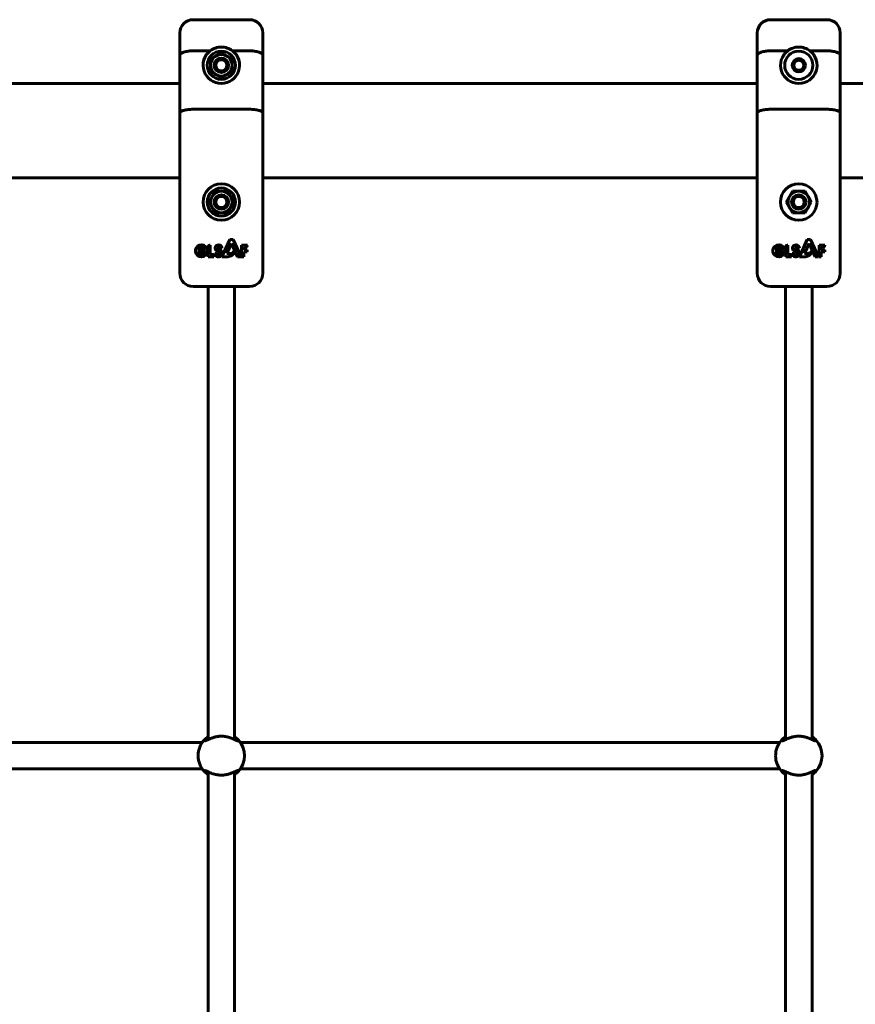
# Model space of a CAD drawing. Units: millimetres. Extents: x -4719 to 7088, y -6985 to 6985.
# Drawn here: x 2176 to 2680, y 360 to 954 of the extents above; entities that cross this region are included whole.
import ezdxf

# ---------------------------------------------------------------- set-up
doc = ezdxf.new("R2010")
doc.units = ezdxf.units.MM
doc.linetypes.add('K5LT_BASIC', pattern=[0])

msp = doc.modelspace()

# ---------------------------------------------------------------- linework, layer by layer
at = {"color": 150, "linetype": 'K5LT_BASIC', "lineweight": 60}
for p, q in [((2314.3, 954), (2280.3, 954)), ((2662.5, 954), (2628.5, 954)), ((2272.3, 932.45), (2272.3, 946)), ((2322.3, 946), (2322.3, 932.45)), ((2620.5, 932.45), (2620.5, 946)), ((2670.5, 946), (2670.5, 932.45)), ((2290.6, 935.22), (2280.3, 935.22)), ((2294.05, 932.13), (2297.3, 934.01)), ((2297.3, 934.01), (2300.55, 932.13)), ((2314.3, 935.22), (2304, 935.22)), ((2638.8, 935.22), (2628.5, 935.22)), ((2662.5, 935.22), (2652.2, 935.22)), ((2272.3, 897.74), (2272.3, 932.45)), ((2290.8, 930.25), (2294.05, 932.13)), ((2290.8, 926.5), (2290.8, 930.25)), ((2300.55, 932.13), (2303.8, 930.25)), ((2303.8, 930.25), (2303.8, 926.5)), ((2322.3, 932.45), (2322.3, 897.74)), ((2620.5, 897.74), (2620.5, 932.45)), ((2670.5, 932.45), (2670.5, 897.74)), ((2290.8, 922.75), (2290.8, 926.5)), ((2294.05, 920.87), (2290.8, 922.75)), ((2297.3, 918.99), (2294.05, 920.87)), ((2300.55, 920.87), (2297.3, 918.99)), ((2303.8, 922.75), (2300.55, 920.87)), ((2303.8, 926.5), (2303.8, 922.75)), ((1974.1, 915.5), (2272.3, 915.5)), ((2322.3, 915.5), (2620.5, 915.5)), ((2670.5, 915.5), (2797, 915.5)), ((2272.3, 876.13), (2272.3, 897.74)), ((2314.3, 899.94), (2280.3, 899.94)), ((2322.3, 897.74), (2322.3, 876.13)), ((2620.5, 876.13), (2620.5, 897.74)), ((2662.5, 899.94), (2628.5, 899.94)), ((2670.5, 897.74), (2670.5, 876.13)), ((2272.3, 801), (2272.3, 876.13)), ((2322.3, 876.13), (2322.3, 801)), ((2620.5, 801), (2620.5, 876.13)), ((2670.5, 876.13), (2670.5, 801)), ((1974.1, 858.5), (2272.3, 858.5)), ((2322.3, 858.5), (2620.5, 858.5)), ((2670.5, 858.5), (2797, 858.5)), ((2291.67, 847.25), (2293.55, 850.5)), ((2293.55, 850.5), (2297.3, 850.5)), ((2297.3, 850.5), (2301.05, 850.5)), ((2301.05, 850.5), (2302.93, 847.25)), ((2639.87, 847.25), (2641.75, 850.5)), ((2641.75, 850.5), (2645.5, 850.5)), ((2645.5, 850.5), (2649.25, 850.5)), ((2649.25, 850.5), (2651.13, 847.25)), ((2289.8, 844), (2291.67, 847.25)), ((2291.67, 840.75), (2289.8, 844)), ((2302.93, 847.25), (2304.81, 844)), ((2304.81, 844), (2302.93, 840.75)), ((2637.99, 844), (2639.87, 847.25)), ((2639.87, 840.75), (2637.99, 844)), ((2651.13, 847.25), (2653.01, 844)), ((2653.01, 844), (2651.13, 840.75)), ((2293.55, 837.5), (2291.67, 840.75)), ((2302.93, 840.75), (2301.05, 837.5)), ((2641.75, 837.5), (2639.87, 840.75)), ((2651.13, 840.75), (2649.25, 837.5)), ((2297.3, 837.5), (2293.55, 837.5)), ((2301.05, 837.5), (2297.3, 837.5)), ((2645.5, 837.5), (2641.75, 837.5)), ((2649.25, 837.5), (2645.5, 837.5)), ((2302.38, 821.33), (2297.69, 811)), ((2304.44, 821.33), (2302.38, 821.33)), ((2309.17, 811), (2304.44, 821.33)), ((2650.58, 821.33), (2645.89, 811)), ((2652.63, 821.33), (2650.58, 821.33)), ((2657.37, 811), (2652.63, 821.33)), ((2283.02, 813.92), (2288.02, 813.92)), ((2283.03, 815.16), (2287.6, 815.16)), ((2289.4, 817.04), (2289.4, 811)), ((2290.66, 818.05), (2290.42, 818.05)), ((2290.66, 812.26), (2290.66, 818.05)), ((2296.36, 816.17), (2297.69, 816.17)), ((2300.71, 812.85), (2303.46, 818.92)), ((2303.46, 818.92), (2307.09, 811)), ((2313.07, 818.05), (2309.52, 818.05)), ((2309.52, 818.05), (2309.52, 811)), ((2310.8, 816.84), (2311.72, 816.84)), ((2310.8, 815.09), (2310.8, 816.84)), ((2312.95, 815.09), (2310.8, 815.09)), ((2310.8, 811), (2310.8, 813.92)), ((2310.8, 813.92), (2312.95, 813.92)), ((2312.95, 813.92), (2312.95, 815.09)), ((2631.22, 813.92), (2636.22, 813.92)), ((2631.23, 815.16), (2635.8, 815.16)), ((2637.6, 817.04), (2637.6, 811)), ((2638.86, 818.05), (2638.62, 818.05)), ((2638.86, 812.26), (2638.86, 818.05)), ((2644.56, 816.17), (2645.89, 816.17)), ((2648.91, 812.85), (2651.66, 818.92)), ((2651.66, 818.92), (2655.29, 811)), ((2661.27, 818.05), (2657.72, 818.05)), ((2657.72, 818.05), (2657.72, 811)), ((2659, 816.84), (2659.92, 816.84)), ((2659, 815.09), (2659, 816.84)), ((2661.15, 815.09), (2659, 815.09)), ((2659, 811), (2659, 813.92)), ((2659, 813.92), (2661.15, 813.92)), ((2661.15, 813.92), (2661.15, 815.09)), ((2288.55, 812.93), (2287.08, 812.93)), ((2289.4, 811), (2292.83, 811)), ((2292.83, 812.26), (2290.66, 812.26)), ((2292.83, 811), (2292.83, 812.26)), ((2294.35, 813), (2293.3, 813)), ((2297.69, 811), (2300.69, 811)), ((2302.48, 812.85), (2300.71, 812.85)), ((2307.09, 811), (2309.17, 811)), ((2309.52, 811), (2310.8, 811)), ((2636.75, 812.93), (2635.28, 812.93)), ((2637.6, 811), (2641.03, 811)), ((2641.03, 812.26), (2638.86, 812.26)), ((2641.03, 811), (2641.03, 812.26)), ((2642.54, 813), (2641.5, 813)), ((2645.89, 811), (2648.89, 811)), ((2650.67, 812.85), (2648.91, 812.85)), ((2655.29, 811), (2657.37, 811)), ((2657.72, 811), (2659, 811)), ((2314.3, 793), (2280.3, 793)), ((2289.3, 519.67), (2289.3, 793)), ((2305.3, 519.67), (2305.3, 793)), ((2662.5, 793), (2628.5, 793)), ((2637.5, 519.67), (2637.5, 793)), ((2653.5, 519.67), (2653.5, 793)), ((1960.59, 518), (2285.81, 518)), ((2287.07, 519.56), (2287.09, 519.55)), ((2287.09, 519.55), (2288.13, 519.14)), ((2287.32, 519.02), (2287.32, 519.02)), ((2307.51, 519.58), (2306.44, 519.15)), ((2306.68, 519.07), (2307.51, 519.39)), ((2308.79, 518), (2634.01, 518)), ((2635.27, 519.56), (2635.29, 519.55)), ((2635.29, 519.55), (2636.33, 519.14)), ((2635.52, 519.02), (2635.52, 519.02)), ((2655.71, 519.58), (2654.64, 519.15)), ((2654.88, 519.07), (2655.71, 519.39)), ((1960.59, 502), (2285.81, 502)), ((2287.07, 500.44), (2287.07, 500.44)), ((2287.32, 500.98), (2287.32, 500.98)), ((2288.13, 500.86), (2287.89, 500.76)), ((2289.3, 179.67), (2289.3, 500.33)), ((2305.3, 179.67), (2305.3, 500.33)), ((2307.51, 500.42), (2306.44, 500.85)), ((2307.51, 500.61), (2306.68, 500.93)), ((2308.79, 502), (2634.01, 502)), ((2635.27, 500.44), (2635.27, 500.44)), ((2635.52, 500.98), (2635.52, 500.98)), ((2636.33, 500.86), (2636.09, 500.76)), ((2637.5, 179.67), (2637.5, 500.33)), ((2653.5, 179.67), (2653.5, 500.33)), ((2655.71, 500.42), (2654.64, 500.85)), ((2655.71, 500.61), (2654.88, 500.93))]:
    msp.add_line(p, q, dxfattribs=at)
for centre, radius in [((2297.3, 926.5), 8.5), ((2297.3, 926.5), 6.5), ((2645.5, 926.5), 8.5), ((2297.3, 926.5), 4.38), ((2297.3, 926.5), 3.32), ((2645.5, 926.5), 4), ((2645.5, 926.5), 3), ((2297.3, 844), 11), ((2297.3, 844), 8.5), ((2297.3, 844), 6.5), ((2645.5, 844), 11), ((2645.5, 844), 6.5), ((2297.3, 844), 4.38), ((2297.3, 844), 3.32), ((2645.5, 844), 4.38), ((2645.5, 844), 3.32)]:
    msp.add_circle(centre, radius, dxfattribs=at)
for centre, radius, start, end in [((2280.3, 946), 8, 90, 180), ((2314.3, 946), 8, 0, 90), ((2628.5, 946), 8, 90, 180), ((2662.5, 946), 8, 0, 90), ((2297.3, 926.5), 11, 127.51659, 52.48341), ((2297.3, 926.5), 11, 90, 127.51659), ((2297.3, 926.5), 11, 52.48341, 90), ((2645.5, 926.5), 11, 127.51659, 52.48341), ((2645.5, 926.5), 11, 90, 127.51659), ((2645.5, 926.5), 11, 52.48341, 90), ((2285.28, 814.56), 3.66, 5.48327, 333.59359), ((2285.32, 814.53), 2.37, 194.69297, 317.85992), ((2285.32, 814.53), 2.37, 15.5449, 164.4551), ((2288.02, 814.82), 0.9, 270, 5.48327), ((2290.42, 817.04), 1.01, 90, 180), ((2295.37, 816.15), 1.8, 174.67345, 233.95609), ((2295.63, 816.13), 2.06, 1.14038, 174.67345), ((2296.62, 817.87), 3.92, 233.95609, 249.18912), ((2295.53, 816.16), 0.675, 171.04759, 233.76514), ((2295.61, 816.15), 0.756, 1.56356, 171.04759), ((2296.44, 817.41), 2.22, 233.76514, 259.30684), ((2296.19, 816.73), 2.7, 249.18912, 258.67039), ((2295.43, 812.96), 1.14, 28.263, 78.67039), ((2295.6, 812.97), 2.3, 358.32598, 79.30684), ((2302.07, 816.4), 3.57, 276.53554, 324.15259), ((2301.89, 814.34), 3.08, 291.05219, 359.38364), ((2311.79, 818.12), 1.28, 266.96294, 356.96294), ((2633.48, 814.56), 3.66, 5.48327, 333.59359), ((2633.52, 814.53), 2.37, 194.69297, 317.85992), ((2633.52, 814.53), 2.37, 15.5449, 164.4551), ((2636.22, 814.82), 0.9, 270, 5.48327), ((2638.62, 817.04), 1.01, 90, 180), ((2643.57, 816.15), 1.8, 174.67345, 233.95609), ((2643.83, 816.13), 2.06, 1.14038, 174.67345), ((2644.82, 817.87), 3.92, 233.95609, 249.18912), ((2643.73, 816.16), 0.675, 171.04759, 233.76514), ((2643.81, 816.15), 0.756, 1.56356, 171.04759), ((2644.64, 817.41), 2.22, 233.76514, 259.30684), ((2644.39, 816.73), 2.7, 249.18912, 258.67039), ((2643.63, 812.96), 1.14, 28.263, 78.67039), ((2643.8, 812.97), 2.3, 358.32598, 79.30684), ((2650.27, 816.4), 3.57, 276.53554, 324.15259), ((2650.09, 814.34), 3.08, 291.05219, 359.38364), ((2659.99, 818.12), 1.28, 266.96294, 356.96294), ((2295.6, 812.97), 2.3, 179.22202, 198.54349), ((2295.58, 813.16), 2.34, 203.25535, 353.61412), ((2295.79, 813.72), 1.62, 206.62977, 253.85427), ((2295.65, 813.03), 0.918, 250.47719, 30.97807), ((2300.62, 817.2), 6.2, 270.64188, 292.50507), ((2643.8, 812.97), 2.3, 179.22202, 198.54349), ((2643.77, 813.16), 2.34, 203.25535, 353.61412), ((2643.99, 813.72), 1.62, 206.62977, 253.85427), ((2643.85, 813.03), 0.918, 250.47719, 30.97807), ((2648.82, 817.2), 6.2, 270.64188, 292.50507), ((2280.3, 801), 8, 180, 270), ((2314.3, 801), 8, 270, 0), ((2628.5, 801), 8, 180, 270), ((2662.5, 801), 8, 270, 0), ((2297.3, 510), 14, 136.93828, 180), ((2297.3, 510), 14, 124.8499, 136.93828), ((2297.3, 510), 14, 43.17426, 55.1501), ((2297.3, 510), 14, 316.82799, 43.17426), ((2645.5, 510), 14, 136.93828, 180), ((2645.5, 510), 14, 124.8499, 136.93828), ((2645.5, 510), 14, 43.17426, 55.1501), ((2645.5, 510), 14, 316.82799, 43.17426), ((2297.3, 510), 14, 180, 223.05946), ((2645.5, 510), 14, 180, 223.05946), ((2287.23, 500.05), 0.42, 108.52776, 111.50956), ((2297.3, 510), 14, 223.05946, 235.14963), ((2297.3, 510), 14, 304.84968, 316.82799), ((2635.42, 500.05), 0.42, 108.52776, 111.50956), ((2645.5, 510), 14, 223.05946, 235.14963), ((2645.5, 510), 14, 304.84968, 316.82799)]:
    msp.add_arc(centre, radius, start, end, dxfattribs=at)
for points, knots in [([(2280.3, 935.22), (2279.77, 935.22), (2279.25, 935.21), (2278.49, 935.15), (2278.23, 935.13), (2277.73, 935.08), (2277.48, 935.05), (2276.75, 934.95), (2276.29, 934.86), (2275.42, 934.66), (2275.01, 934.54), (2274.28, 934.29), (2273.94, 934.15), (2273.51, 933.92), (2273.37, 933.84), (2273.12, 933.68), (2272.9, 933.52), (2272.72, 933.35), (2272.57, 933.18), (2272.51, 933.09), (2272.41, 932.9), (2272.37, 932.81), (2272.33, 932.68), (2272.32, 932.63), (2272.31, 932.54), (2272.3, 932.49), (2272.3, 932.45)], [0, 0, 0, 0, 0.00156349, 0.00156349, 0.00234524, 0.00234524, 0.00312699, 0.00312699, 0.00469048, 0.00469048, 0.00625398, 0.00625398, 0.00781747, 0.00781747, 0.00859922, 0.00859922, 0.00938097, 0.01016272, 0.01016272, 0.01094446, 0.01094446, 0.01172621, 0.01172621, 0.01211708, 0.01211708, 0.01250796, 0.01250796, 0.01250796, 0.01250796]), ([(2314.3, 935.22), (2314.83, 935.22), (2315.35, 935.21), (2316.12, 935.15), (2316.37, 935.13), (2316.87, 935.08), (2317.12, 935.05), (2317.85, 934.95), (2318.31, 934.86), (2319.18, 934.66), (2319.59, 934.54), (2320.33, 934.29), (2320.66, 934.15), (2321.1, 933.92), (2321.23, 933.84), (2321.48, 933.68), (2321.7, 933.52), (2321.88, 933.35), (2322.03, 933.18), (2322.1, 933.09), (2322.2, 932.9), (2322.24, 932.81), (2322.28, 932.68), (2322.29, 932.63), (2322.3, 932.54), (2322.3, 932.49), (2322.3, 932.45)], [0, 0, 0, 0, 0.00156349, 0.00156349, 0.00234524, 0.00234524, 0.00312699, 0.00312699, 0.00469048, 0.00469048, 0.00625398, 0.00625398, 0.00781747, 0.00781747, 0.00859922, 0.00859922, 0.00938097, 0.01016272, 0.01016272, 0.01094446, 0.01094446, 0.01172621, 0.01172621, 0.01211708, 0.01211708, 0.01250796, 0.01250796, 0.01250796, 0.01250796]), ([(2628.5, 935.22), (2627.97, 935.22), (2627.45, 935.21), (2626.68, 935.15), (2626.43, 935.13), (2625.93, 935.08), (2625.68, 935.05), (2624.95, 934.95), (2624.49, 934.86), (2623.62, 934.66), (2623.21, 934.54), (2622.47, 934.29), (2622.14, 934.15), (2621.7, 933.92), (2621.57, 933.84), (2621.32, 933.68), (2621.1, 933.52), (2620.92, 933.35), (2620.77, 933.18), (2620.71, 933.09), (2620.6, 932.9), (2620.56, 932.81), (2620.53, 932.68), (2620.52, 932.63), (2620.5, 932.54), (2620.5, 932.49), (2620.5, 932.45)], [0, 0, 0, 0, 0.00156349, 0.00156349, 0.00234524, 0.00234524, 0.00312699, 0.00312699, 0.00469048, 0.00469048, 0.00625398, 0.00625398, 0.00781747, 0.00781747, 0.00859922, 0.00859922, 0.00938097, 0.01016272, 0.01016272, 0.01094446, 0.01094446, 0.01172621, 0.01172621, 0.01211708, 0.01211708, 0.01250796, 0.01250796, 0.01250796, 0.01250796]), ([(2662.5, 935.22), (2663.03, 935.22), (2663.55, 935.21), (2664.32, 935.15), (2664.57, 935.13), (2665.07, 935.08), (2665.32, 935.05), (2666.05, 934.95), (2666.51, 934.86), (2667.38, 934.66), (2667.79, 934.54), (2668.53, 934.29), (2668.86, 934.15), (2669.3, 933.92), (2669.43, 933.84), (2669.68, 933.68), (2669.9, 933.52), (2670.08, 933.35), (2670.23, 933.18), (2670.29, 933.09), (2670.4, 932.9), (2670.44, 932.81), (2670.47, 932.68), (2670.48, 932.63), (2670.5, 932.54), (2670.5, 932.49), (2670.5, 932.45)], [0, 0, 0, 0, 0.00156349, 0.00156349, 0.00234524, 0.00234524, 0.00312699, 0.00312699, 0.00469048, 0.00469048, 0.00625398, 0.00625398, 0.00781747, 0.00781747, 0.00859922, 0.00859922, 0.00938097, 0.01016272, 0.01016272, 0.01094446, 0.01094446, 0.01172621, 0.01172621, 0.01211708, 0.01211708, 0.01250796, 0.01250796, 0.01250796, 0.01250796]), ([(2280.3, 899.94), (2279.77, 899.94), (2279.25, 899.93), (2278.49, 899.88), (2278.23, 899.87), (2277.73, 899.83), (2277.48, 899.8), (2276.76, 899.72), (2276.3, 899.65), (2275.43, 899.49), (2275.02, 899.4), (2274.28, 899.19), (2273.95, 899.08), (2273.51, 898.9), (2273.37, 898.84), (2273.12, 898.71), (2272.9, 898.58), (2272.73, 898.45), (2272.57, 898.31), (2272.51, 898.24), (2272.41, 898.1), (2272.37, 898.03), (2272.31, 897.89), (2272.3, 897.81), (2272.3, 897.74)], [0, 0, 0, 0, 0.00156232, 0.00156232, 0.00234348, 0.00234348, 0.00312464, 0.00312464, 0.00468696, 0.00468696, 0.00624928, 0.00624928, 0.0078116, 0.0078116, 0.00859276, 0.00859276, 0.00937392, 0.01015508, 0.01015508, 0.01093624, 0.01093624, 0.0117174, 0.0117174, 0.01249857, 0.01249857, 0.01249857, 0.01249857]), ([(2314.3, 899.94), (2314.83, 899.94), (2315.35, 899.93), (2316.12, 899.88), (2316.37, 899.87), (2316.87, 899.83), (2317.12, 899.8), (2317.85, 899.72), (2318.31, 899.65), (2319.18, 899.49), (2319.59, 899.4), (2320.33, 899.19), (2320.66, 899.08), (2321.1, 898.9), (2321.23, 898.84), (2321.48, 898.71), (2321.7, 898.58), (2321.88, 898.45), (2322.03, 898.31), (2322.1, 898.24), (2322.2, 898.1), (2322.24, 898.03), (2322.29, 897.89), (2322.3, 897.81), (2322.3, 897.74)], [0, 0, 0, 0, 0.00156232, 0.00156232, 0.00234348, 0.00234348, 0.00312464, 0.00312464, 0.00468696, 0.00468696, 0.00624928, 0.00624928, 0.0078116, 0.0078116, 0.00859276, 0.00859276, 0.00937392, 0.01015508, 0.01015508, 0.01093624, 0.01093624, 0.0117174, 0.0117174, 0.01249857, 0.01249857, 0.01249857, 0.01249857]), ([(2628.5, 899.94), (2627.97, 899.94), (2627.45, 899.93), (2626.69, 899.88), (2626.43, 899.87), (2625.93, 899.83), (2625.68, 899.8), (2624.95, 899.72), (2624.49, 899.65), (2623.63, 899.49), (2623.21, 899.4), (2622.48, 899.19), (2622.14, 899.08), (2621.71, 898.9), (2621.57, 898.84), (2621.32, 898.71), (2621.1, 898.58), (2620.92, 898.45), (2620.77, 898.31), (2620.71, 898.24), (2620.6, 898.1), (2620.56, 898.03), (2620.51, 897.89), (2620.5, 897.81), (2620.5, 897.74)], [0, 0, 0, 0, 0.00156232, 0.00156232, 0.00234348, 0.00234348, 0.00312464, 0.00312464, 0.00468696, 0.00468696, 0.00624928, 0.00624928, 0.0078116, 0.0078116, 0.00859276, 0.00859276, 0.00937392, 0.01015508, 0.01015508, 0.01093624, 0.01093624, 0.0117174, 0.0117174, 0.01249857, 0.01249857, 0.01249857, 0.01249857]), ([(2662.5, 899.94), (2663.03, 899.94), (2663.55, 899.93), (2664.31, 899.88), (2664.57, 899.87), (2665.07, 899.83), (2665.32, 899.8), (2666.05, 899.72), (2666.51, 899.65), (2667.37, 899.49), (2667.79, 899.4), (2668.52, 899.19), (2668.86, 899.08), (2669.29, 898.9), (2669.43, 898.84), (2669.68, 898.71), (2669.9, 898.58), (2670.08, 898.45), (2670.23, 898.31), (2670.29, 898.24), (2670.4, 898.1), (2670.44, 898.03), (2670.49, 897.89), (2670.5, 897.81), (2670.5, 897.74)], [0, 0, 0, 0, 0.00156232, 0.00156232, 0.00234348, 0.00234348, 0.00312464, 0.00312464, 0.00468696, 0.00468696, 0.00624928, 0.00624928, 0.0078116, 0.0078116, 0.00859276, 0.00859276, 0.00937392, 0.01015508, 0.01015508, 0.01093624, 0.01093624, 0.0117174, 0.0117174, 0.01249857, 0.01249857, 0.01249857, 0.01249857]), ([(2287.09, 519.55), (2287.09, 519.44), (2287.1, 519.24), (2287.19, 519.09), (2287.29, 519.03), (2287.32, 519.02)], [0, 0, 0, 0, 2.43972, 4.861242, 6, 6, 6, 6]), ([(2287.32, 519.02), (2287.38, 519), (2287.52, 518.98), (2287.75, 519.02), (2287.99, 519.09), (2288.17, 519.16), (2288.33, 519.22), (2288.54, 519.31), (2288.85, 519.45), (2289.22, 519.63), (2289.61, 519.82), (2290.04, 520.02), (2290.6, 520.27), (2291.22, 520.53), (2291.82, 520.75), (2292.46, 520.97), (2293.12, 521.17), (2293.79, 521.34), (2294.44, 521.47), (2295.04, 521.57), (2295.61, 521.64), (2296.21, 521.7), (2296.75, 521.72), (2297.16, 521.73), (2297.3, 521.73)], [0, 0, 0, 0, 1.44054, 2.960809, 3.742383, 4.744547, 5.17719, 5.622672, 7.081718, 8.285488, 9.12005, 10.445791, 11.863069, 13.322274, 14.830566, 15.860564, 17.403907, 18.856978, 19.763301, 21.04142, 22.161238, 22.814758, 24.243921, 25, 25, 25, 25]), ([(2297.3, 521.73), (2297.39, 521.73), (2297.58, 521.73), (2297.85, 521.72), (2298.03, 521.71), (2298.22, 521.7), (2298.31, 521.7), (2298.49, 521.68), (2298.59, 521.68), (2298.86, 521.65), (2299.04, 521.63), (2299.4, 521.59), (2299.58, 521.56), (2299.93, 521.51), (2300.1, 521.48), (2300.45, 521.41), (2300.62, 521.38), (2300.95, 521.3), (2301.12, 521.26), (2301.37, 521.19), (2301.45, 521.17), (2301.62, 521.13), (2301.7, 521.1), (2301.94, 521.03), (2302.09, 520.98), (2302.4, 520.88), (2302.55, 520.83), (2302.85, 520.73), (2303, 520.67), (2303.28, 520.57), (2303.42, 520.51), (2303.7, 520.4), (2303.83, 520.34), (2304.03, 520.26), (2304.1, 520.23), (2304.23, 520.17), (2304.29, 520.14), (2304.48, 520.06), (2304.61, 520), (2304.85, 519.89), (2304.96, 519.83), (2305.19, 519.73), (2305.3, 519.67), (2305.62, 519.52), (2305.82, 519.43), (2306.05, 519.32), (2306.1, 519.3), (2306.19, 519.26), (2306.23, 519.24), (2306.32, 519.2), (2306.36, 519.19), (2306.44, 519.15), (2306.48, 519.14), (2306.6, 519.1), (2306.67, 519.07), (2306.81, 519.03), (2306.87, 519.02), (2306.99, 519), (2307.05, 518.99), (2307.13, 518.99), (2307.15, 518.99), (2307.2, 519), (2307.22, 519), (2307.26, 519.01), (2307.27, 519.01), (2307.28, 519.02)], [0.5080577, 0.5080577, 0.5080577, 0.5080577, 0.5163941, 0.5247321, 0.5330701, 0.5330701, 0.5414082, 0.5414082, 0.5497462, 0.5497462, 0.5664223, 0.5664223, 0.5830983, 0.5830983, 0.5997744, 0.5997744, 0.6164505, 0.6164505, 0.6331265, 0.6331265, 0.6414646, 0.6414646, 0.6498026, 0.6498026, 0.6664787, 0.6664787, 0.6831547, 0.6831547, 0.6998308, 0.6998308, 0.7165069, 0.7165069, 0.7331829, 0.7331829, 0.741521, 0.741521, 0.749859, 0.749859, 0.7665351, 0.7665351, 0.7832111, 0.7832111, 0.7998872, 0.7998872, 0.8332393, 0.8332393, 0.8415774, 0.8415774, 0.8499154, 0.8499154, 0.8582534, 0.8582534, 0.8665915, 0.8665915, 0.8832675, 0.8832675, 0.8999436, 0.8999436, 0.9166197, 0.9166197, 0.9249577, 0.9249577, 0.9332957, 0.9332957, 0.939167, 0.939167, 0.939167, 0.939167]), ([(2307.28, 519.02), (2307.29, 519.02), (2307.29, 519.02), (2307.32, 519.03), (2307.33, 519.04), (2307.38, 519.08), (2307.41, 519.1), (2307.48, 519.2), (2307.5, 519.28), (2307.51, 519.39)], [0.93916696, 0.93916696, 0.93916696, 0.93916696, 0.94163377, 0.94163377, 0.9499718, 0.9499718, 0.96664787, 0.96664787, 1, 1, 1, 1]), ([(2635.29, 519.55), (2635.28, 519.44), (2635.3, 519.24), (2635.39, 519.09), (2635.49, 519.03), (2635.52, 519.02)], [0, 0, 0, 0, 2.43972, 4.861242, 6, 6, 6, 6]), ([(2635.52, 519.02), (2635.58, 519), (2635.72, 518.98), (2635.95, 519.02), (2636.19, 519.09), (2636.37, 519.16), (2636.53, 519.22), (2636.74, 519.31), (2637.04, 519.45), (2637.42, 519.63), (2637.8, 519.82), (2638.24, 520.02), (2638.8, 520.27), (2639.41, 520.53), (2640.01, 520.75), (2640.65, 520.97), (2641.32, 521.17), (2641.99, 521.34), (2642.64, 521.47), (2643.24, 521.57), (2643.81, 521.64), (2644.41, 521.7), (2644.95, 521.72), (2645.36, 521.73), (2645.5, 521.73)], [0, 0, 0, 0, 1.44054, 2.960809, 3.742383, 4.744547, 5.17719, 5.622672, 7.081718, 8.285488, 9.12005, 10.445791, 11.863069, 13.322274, 14.830566, 15.860564, 17.403907, 18.856978, 19.763301, 21.04142, 22.161238, 22.814758, 24.243921, 25, 25, 25, 25]), ([(2645.5, 521.73), (2645.59, 521.73), (2645.77, 521.73), (2646.05, 521.72), (2646.23, 521.71), (2646.42, 521.7), (2646.51, 521.7), (2646.69, 521.68), (2646.78, 521.68), (2647.06, 521.65), (2647.24, 521.63), (2647.6, 521.59), (2647.77, 521.56), (2648.13, 521.51), (2648.3, 521.48), (2648.64, 521.41), (2648.81, 521.38), (2649.15, 521.3), (2649.32, 521.26), (2649.57, 521.19), (2649.65, 521.17), (2649.81, 521.13), (2649.89, 521.1), (2650.13, 521.03), (2650.29, 520.98), (2650.6, 520.88), (2650.75, 520.83), (2651.05, 520.73), (2651.19, 520.67), (2651.48, 520.57), (2651.62, 520.51), (2651.9, 520.4), (2652.03, 520.34), (2652.23, 520.26), (2652.3, 520.23), (2652.43, 520.17), (2652.49, 520.14), (2652.68, 520.06), (2652.8, 520), (2653.04, 519.89), (2653.16, 519.83), (2653.39, 519.73), (2653.5, 519.67), (2653.82, 519.52), (2654.02, 519.43), (2654.25, 519.32), (2654.29, 519.3), (2654.38, 519.26), (2654.43, 519.24), (2654.51, 519.2), (2654.56, 519.19), (2654.64, 519.15), (2654.68, 519.14), (2654.79, 519.1), (2654.87, 519.07), (2655.01, 519.03), (2655.07, 519.02), (2655.19, 519), (2655.25, 518.99), (2655.32, 518.99), (2655.35, 518.99), (2655.4, 519), (2655.42, 519), (2655.45, 519.01), (2655.47, 519.01), (2655.48, 519.02)], [0.5080577, 0.5080577, 0.5080577, 0.5080577, 0.5163941, 0.5247321, 0.5330701, 0.5330701, 0.5414082, 0.5414082, 0.5497462, 0.5497462, 0.5664223, 0.5664223, 0.5830983, 0.5830983, 0.5997744, 0.5997744, 0.6164505, 0.6164505, 0.6331265, 0.6331265, 0.6414646, 0.6414646, 0.6498026, 0.6498026, 0.6664787, 0.6664787, 0.6831547, 0.6831547, 0.6998308, 0.6998308, 0.7165069, 0.7165069, 0.7331829, 0.7331829, 0.741521, 0.741521, 0.749859, 0.749859, 0.7665351, 0.7665351, 0.7832111, 0.7832111, 0.7998872, 0.7998872, 0.8332393, 0.8332393, 0.8415774, 0.8415774, 0.8499154, 0.8499154, 0.8582534, 0.8582534, 0.8665915, 0.8665915, 0.8832675, 0.8832675, 0.8999436, 0.8999436, 0.9166197, 0.9166197, 0.9249577, 0.9249577, 0.9332957, 0.9332957, 0.939167, 0.939167, 0.939167, 0.939167]), ([(2655.48, 519.02), (2655.49, 519.02), (2655.49, 519.02), (2655.52, 519.03), (2655.53, 519.04), (2655.58, 519.08), (2655.61, 519.1), (2655.67, 519.2), (2655.7, 519.28), (2655.71, 519.39)], [0.93916696, 0.93916696, 0.93916696, 0.93916696, 0.94163377, 0.94163377, 0.9499718, 0.9499718, 0.96664787, 0.96664787, 1, 1, 1, 1]), ([(2287.32, 500.98), (2287.26, 500.96), (2287.18, 500.9), (2287.11, 500.74), (2287.09, 500.59), (2287.09, 500.48), (2287.09, 500.45)], [0, 0, 0, 0, 2.276658, 4.068078, 6.200319, 7, 7, 7, 7]), ([(2307.28, 500.98), (2307.23, 501), (2307.14, 501.02), (2306.96, 501), (2306.78, 500.96), (2306.55, 500.89), (2306.34, 500.81), (2306.07, 500.69), (2305.75, 500.54), (2305.39, 500.37), (2305.03, 500.2), (2304.68, 500.03), (2304.28, 499.85), (2303.84, 499.66), (2303.41, 499.48), (2302.87, 499.28), (2302.34, 499.09), (2301.7, 498.89), (2301.01, 498.71), (2300.27, 498.55), (2299.62, 498.44), (2299, 498.36), (2298.4, 498.3), (2297.66, 498.27), (2296.9, 498.27), (2296.11, 498.31), (2295.4, 498.38), (2294.67, 498.49), (2293.99, 498.62), (2293.36, 498.77), (2292.78, 498.93), (2292.17, 499.12), (2291.5, 499.36), (2290.85, 499.62), (2290.3, 499.86), (2289.92, 500.03), (2289.57, 500.2), (2289.2, 500.38), (2288.82, 500.56), (2288.5, 500.71), (2288.19, 500.84), (2287.91, 500.94), (2287.68, 501), (2287.48, 501.02), (2287.37, 501), (2287.32, 500.98)], [0, 0, 0, 0, 1.066249, 1.856929, 2.709703, 3.536192, 4.562704, 4.975107, 6.23567, 7.500941, 7.984492, 9.051129, 10.154168, 10.82292, 12.048228, 12.953206, 14.177284, 15.251901, 16.620861, 17.994438, 19.261703, 19.991319, 21.180709, 22.322051, 23.689699, 24.992919, 26.306634, 27.325907, 28.749867, 29.909982, 30.732317, 32.034924, 33.403797, 34.807862, 36.19769, 37.100983, 37.542566, 38.828526, 40.017778, 40.756521, 41.795959, 43.063042, 43.905112, 44.885369, 46, 46, 46, 46]), ([(2307.51, 500.61), (2307.5, 500.7), (2307.47, 500.84), (2307.37, 500.94), (2307.3, 500.97), (2307.28, 500.98)], [0, 0, 0, 0, 2.664923, 5.27543, 6, 6, 6, 6]), ([(2635.52, 500.98), (2635.46, 500.96), (2635.38, 500.9), (2635.3, 500.74), (2635.28, 500.59), (2635.29, 500.48), (2635.29, 500.45)], [0, 0, 0, 0, 2.276658, 4.068078, 6.200319, 7, 7, 7, 7]), ([(2655.48, 500.98), (2655.43, 501), (2655.34, 501.02), (2655.16, 501), (2654.98, 500.96), (2654.75, 500.89), (2654.54, 500.81), (2654.27, 500.69), (2653.95, 500.54), (2653.59, 500.37), (2653.23, 500.2), (2652.88, 500.03), (2652.48, 499.85), (2652.04, 499.66), (2651.61, 499.48), (2651.07, 499.28), (2650.54, 499.09), (2649.9, 498.89), (2649.21, 498.71), (2648.46, 498.55), (2647.82, 498.44), (2647.2, 498.36), (2646.6, 498.3), (2645.86, 498.27), (2645.1, 498.27), (2644.31, 498.31), (2643.59, 498.38), (2642.87, 498.49), (2642.19, 498.62), (2641.56, 498.77), (2640.97, 498.93), (2640.37, 499.12), (2639.7, 499.36), (2639.05, 499.62), (2638.5, 499.86), (2638.12, 500.03), (2637.77, 500.2), (2637.4, 500.38), (2637.02, 500.56), (2636.7, 500.71), (2636.39, 500.84), (2636.11, 500.94), (2635.87, 501), (2635.68, 501.02), (2635.57, 501), (2635.52, 500.98)], [0, 0, 0, 0, 1.066249, 1.856929, 2.709703, 3.536192, 4.562704, 4.975107, 6.23567, 7.500941, 7.984492, 9.051129, 10.154168, 10.82292, 12.048228, 12.953206, 14.177284, 15.251901, 16.620861, 17.994438, 19.261703, 19.991319, 21.180709, 22.322051, 23.689699, 24.992919, 26.306634, 27.325907, 28.749867, 29.909982, 30.732317, 32.034924, 33.403797, 34.807862, 36.19769, 37.100983, 37.542566, 38.828526, 40.017778, 40.756521, 41.795959, 43.063042, 43.905112, 44.885369, 46, 46, 46, 46]), ([(2655.71, 500.61), (2655.7, 500.7), (2655.67, 500.84), (2655.57, 500.94), (2655.5, 500.97), (2655.48, 500.98)], [0, 0, 0, 0, 2.664923, 5.27543, 6, 6, 6, 6])]:
    msp.add_open_spline(points, degree=3, knots=knots, dxfattribs=at)
for points in [[(2307.51, 519.39), (2307.53, 519.49), (2307.53, 519.56), (2307.51, 519.58)], [(2655.71, 519.39), (2655.73, 519.49), (2655.73, 519.56), (2655.71, 519.58)], [(2287.89, 500.76), (2287.64, 500.66), (2287.37, 500.56), (2287.09, 500.45)], [(2307.51, 500.42), (2307.53, 500.44), (2307.53, 500.51), (2307.51, 500.61)], [(2636.09, 500.76), (2635.83, 500.66), (2635.57, 500.56), (2635.29, 500.45)], [(2655.71, 500.42), (2655.73, 500.44), (2655.73, 500.51), (2655.71, 500.61)]]:
    msp.add_open_spline(points, degree=3, dxfattribs=at)

doc.saveas('drawing.dxf')
